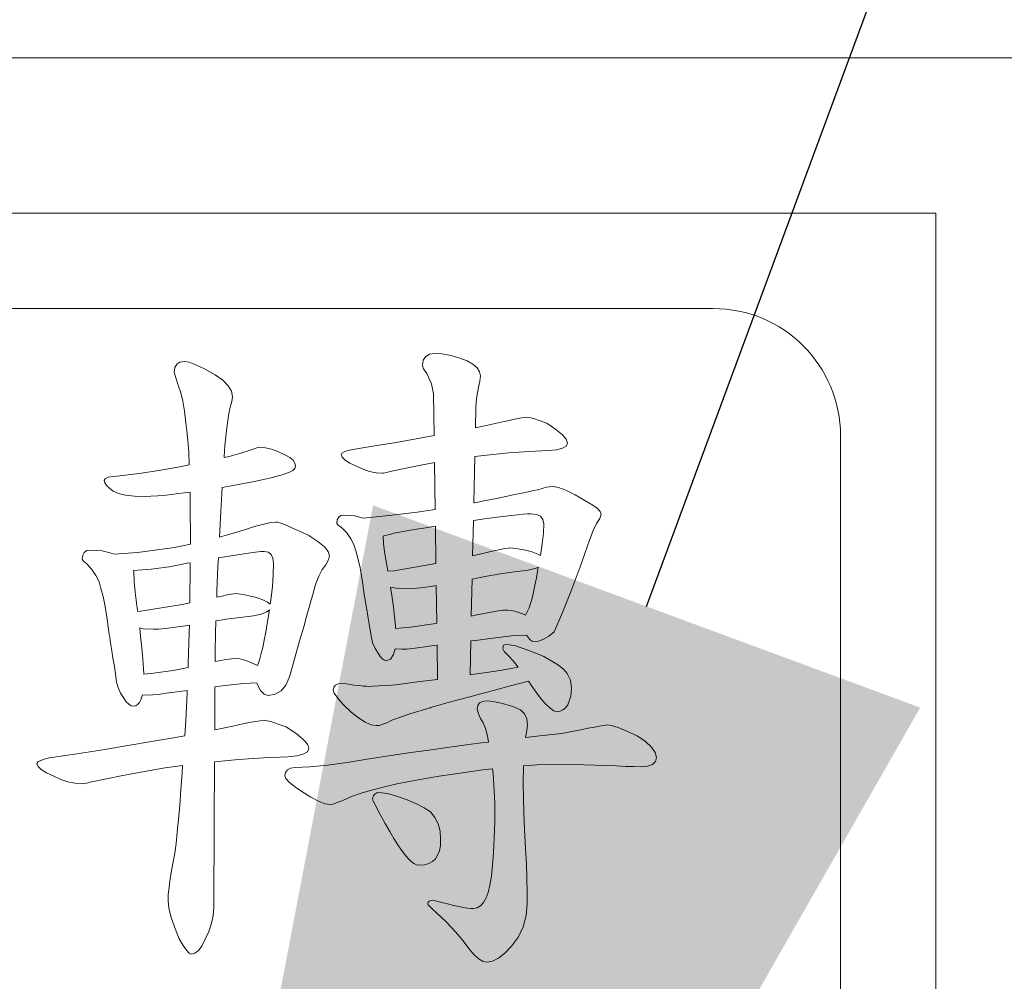
# Model space of a CAD drawing. Extents: x 5 to 4594, y 5 to 1778.
# Drawn here: x 1275 to 1282, y 854 to 862 of the extents above; entities that cross this region are included whole.
import ezdxf

# ---------------------------------------------------------------- set-up
doc = ezdxf.new("R2010")
doc.units = 0
doc.header["$LTSCALE"] = 5
doc.layers.get('DEFPOINTS').update_dxf_attribs({"linetype": 'CONTINUOUS'})
doc.layers.add('dim', color=225, linetype='CONTINUOUS')
doc.layers.add('EXT-250V-2D', color=7, linetype='CONTINUOUS')
doc.styles.get("Standard").update_dxf_attribs({"font": 'romant.shx', "bigfont": 'chineset.shx'})
doc.dimstyles.get("Standard").update_dxf_attribs({"dimtxt": 2.5, "dimasz": 2.5, "dimexe": 1.25, "dimexo": 0.625, "dimtad": 1, "dimdec": 4, "dimdsep": 46, "dimlunit": 6, "dimtxsty": 'Standard', "dimcen": 2.5, "dimadec": 0, "dimazin": 0, "dimtfac": 1, "dimtdec": 4, "dimtmove": 0, "dimatfit": 3, "dimfxl": 0, "dimtolj": 1, "dimtzin": 0, "dimarcsym": 0})

# ---------------------------------------------------------------- blocks, each defined once
blk = doc.blocks.new('*D30')
at = {"layer": 'DEFPOINTS', "color": 0}
for p in [(1592.8549, 998.9756), (1592.8549, 922.6053), (1271.8549, 846.647)]:
    blk.add_point(p, dxfattribs=at)
at = {"layer": 'dim', "color": 225, "lineweight": -2}
for p, q in [((1271.8549, 850.772), (1271.8549, 1003.1006)), ((1592.8549, 926.7303), (1592.8549, 1003.1006)), ((1285.6049, 998.9756), (1579.1049, 998.9756))]:
    blk.add_line(p, q, dxfattribs=at)
at = {"layer": 'dim', "color": 225}
for points in [[(1285.6049, 1001.2672), (1285.6049, 996.6839), (1271.8549, 998.9756)], [(1579.1049, 1001.2672), (1579.1049, 996.6839), (1592.8549, 998.9756)]]:
    blk.add_solid(points, dxfattribs=at)
at = {"layer": 'dim', "color": 220, "insert": (1430.754, 1011.3506), "char_height": 16.5, "attachment_point": 5}
blk.add_mtext('\\A1;321', dxfattribs=at)
blk = doc.blocks.new('*D32')
at = {"layer": 'DEFPOINTS', "color": 0}
for p in [(1227.3841, 865.6053), (1495.2177, 865.6053), (1448.8549, 545.6053)]:
    blk.add_point(p, dxfattribs=at)
at = {"layer": 'dim', "color": 225, "lineweight": -2}
for p, q in [((1491.0927, 865.6053), (1223.2591, 865.6053)), ((1227.3841, 559.3553), (1227.3841, 851.8553)), ((1444.7299, 545.6053), (1223.2591, 545.6053))]:
    blk.add_line(p, q, dxfattribs=at)
at = {"layer": 'dim', "color": 225}
for points in [[(1225.0925, 851.8553), (1229.6758, 851.8553), (1227.3841, 865.6053)], [(1225.0925, 559.3553), (1229.6758, 559.3553), (1227.3841, 545.6053)]]:
    blk.add_solid(points, dxfattribs=at)
at = {"layer": 'dim', "color": 220, "insert": (1215.0091, 704.0788), "char_height": 16.5, "attachment_point": 5, "rotation": 90}
blk.add_mtext('\\A1;320', dxfattribs=at)
blk = doc.blocks.new('*D33')
at = {"layer": 'DEFPOINTS', "color": 0}
for p in [(1274.8156, 844.1174), (1268.8942, 828.0932)]:
    blk.add_point(p, dxfattribs=at)
at = {"layer": 'dim', "color": 225, "lineweight": -2}
for p, q in [((1279.5816, 857.015), (1315.3421, 953.7881)), ((1315.3421, 953.7881), (1414.5385, 953.7881))]:
    blk.add_line(p, q, dxfattribs=at)
at = {"layer": 'dim', "color": 225}
blk.add_solid([(1277.432, 857.8093), (1281.7312, 856.2207), (1274.8156, 844.1174)], dxfattribs=at)
at = {"layer": 'dim', "color": 220, "insert": (1367.0028, 970.4845), "char_height": 16.5, "attachment_point": 5}
blk.add_mtext('\\A1;PT 3/8', dxfattribs=at)
blk = doc.blocks.new('EXT-250V-2DB')
at = {"layer": 'EXT-250V-2D', "color": 7, "linetype": 'Continuous', "lineweight": 15}
for p, q in [((-290, 315.719), (-333, 315.719)), ((-311, 314.5), (-331, 314.5)), ((-311, 302.5), (-311, 314.5)), ((-312.75, 313.75), (-329.25, 313.75)), ((-315.0096, 313.3744), (-315.0284, 313.3447)), ((-314.9791, 313.3917), (-315.0096, 313.3744)), ((-314.9359, 313.398), (-314.9791, 313.3917)), ((-314.8826, 313.394), (-314.9359, 313.398)), ((-314.8231, 313.3839), (-314.8826, 313.394)), ((-314.7572, 313.365), (-314.8231, 313.3839)), ((-314.6843, 313.34), (-314.7572, 313.365)), ((-316.981, 313.2874), (-316.9865, 313.2506)), ((-316.9661, 313.3133), (-316.981, 313.2874)), ((-316.9403, 313.329), (-316.9661, 313.3133)), ((-316.9042, 313.3345), (-316.9403, 313.329)), ((-316.8674, 313.3282), (-316.9042, 313.3345)), ((-316.8148, 313.3086), (-316.8674, 313.3282)), ((-316.7474, 313.2757), (-316.8148, 313.3086)), ((-316.6643, 313.2294), (-316.7474, 313.2757)), ((-315.0284, 313.3447), (-315.0347, 313.3031)), ((-315.0347, 313.3031), (-315.0261, 313.2765)), ((-315.0261, 313.2765), (-314.9994, 313.2396)), ((-314.6389, 313.3125), (-314.6843, 313.34)), ((-314.6059, 313.2835), (-314.6389, 313.3125)), ((-314.5864, 313.2537), (-314.6059, 313.2835)), ((-316.9865, 313.2506), (-316.97, 313.1989)), ((-316.97, 313.1989), (-316.952, 313.1416)), ((-316.6048, 313.1863), (-316.6643, 313.2294)), ((-314.9994, 313.2396), (-314.9634, 313.1581)), ((-314.5801, 313.2224), (-314.5864, 313.2537)), ((-314.584, 313.1785), (-314.5801, 313.2224)), ((-316.952, 313.1416), (-316.934, 313.0883)), ((-316.5617, 313.1432), (-316.6048, 313.1863)), ((-316.5366, 313.1009), (-316.5617, 313.1432)), ((-314.9634, 313.1581), (-314.9477, 313.0813)), ((-314.6106, 313.0444), (-314.5958, 313.1322)), ((-314.5958, 313.1322), (-314.584, 313.1785)), ((-316.934, 313.0883), (-316.9175, 313.0225)), ((-316.528, 313.0578), (-316.5366, 313.1009)), ((-316.5327, 313.0209), (-316.528, 313.0578)), ((-314.9477, 313.0813), (-314.9431, 312.7522)), ((-314.6161, 312.9723), (-314.6106, 313.0444)), ((-316.9175, 313.0225), (-316.9042, 312.9433)), ((-316.5475, 312.9645), (-316.5327, 313.0209)), ((-314.6195, 312.8143), (-314.6161, 312.9723)), ((-316.9042, 312.9433), (-316.8932, 312.8516)), ((-316.564, 312.8712), (-316.5562, 312.9222)), ((-316.5562, 312.9222), (-316.5475, 312.9645)), ((-314.243, 312.8947), (-314.2854, 312.8869)), ((-314.2148, 312.8971), (-314.243, 312.8947)), ((-314.1952, 312.8939), (-314.2148, 312.8971)), ((-314.1631, 312.8853), (-314.1952, 312.8939)), ((-316.8932, 312.8516), (-316.8854, 312.7889)), ((-316.5797, 312.7458), (-316.5718, 312.8124)), ((-316.5718, 312.8124), (-316.564, 312.8712)), ((-314.5338, 312.832), (-314.6195, 312.8143)), ((-314.4155, 312.8571), (-314.5338, 312.832)), ((-314.3434, 312.8743), (-314.4155, 312.8571)), ((-314.2854, 312.8869), (-314.3434, 312.8743)), ((-314.1168, 312.8704), (-314.1631, 312.8853)), ((-314.0572, 312.8493), (-314.1168, 312.8704)), ((-313.9859, 312.8007), (-314.0572, 312.8493)), ((-316.8854, 312.7889), (-316.8783, 312.7137)), ((-316.5867, 312.6713), (-316.5797, 312.7458)), ((-314.9431, 312.7522), (-315.0849, 312.7262)), ((-313.9358, 312.7591), (-313.9859, 312.8007)), ((-313.9052, 312.7231), (-313.9358, 312.7591)), ((-311.75, 304.25), (-311.75, 312.75)), ((-316.8783, 312.7137), (-316.8721, 312.6251)), ((-316.5938, 312.5882), (-316.5867, 312.6713)), ((-316.31, 312.6604), (-316.3359, 312.6549)), ((-316.2693, 312.6564), (-316.31, 312.6604)), ((-316.2223, 312.6455), (-316.2693, 312.6564)), ((-315.4086, 312.6713), (-315.5818, 312.6431)), ((-315.2424, 312.6988), (-315.4086, 312.6713)), ((-315.0849, 312.7262), (-315.2424, 312.6988)), ((-313.9358, 312.6525), (-313.9068, 312.6698)), ((-313.9068, 312.6698), (-313.895, 312.6933)), ((-313.895, 312.6933), (-313.9052, 312.7231)), ((-316.8721, 312.6251), (-316.8674, 312.524)), ((-316.553, 312.589), (-316.5944, 312.5791)), ((-316.5944, 312.5791), (-316.5938, 312.5882)), ((-316.4613, 312.6133), (-316.553, 312.589)), ((-316.3806, 312.6392), (-316.4613, 312.6133)), ((-316.3359, 312.6549), (-316.3806, 312.6392)), ((-316.1705, 312.6259), (-316.2223, 312.6455)), ((-316.1125, 312.5992), (-316.1705, 312.6259)), ((-316.0772, 312.5804), (-316.1125, 312.5992)), ((-316.0522, 312.56), (-316.0772, 312.5804)), ((-315.6673, 312.6141), (-315.6728, 312.6039)), ((-315.6728, 312.6039), (-315.6649, 312.582)), ((-315.65, 312.6235), (-315.6673, 312.6141)), ((-315.6649, 312.582), (-315.6422, 312.5592)), ((-315.6218, 312.6337), (-315.65, 312.6235)), ((-315.5818, 312.6431), (-315.6218, 312.6337)), ((-314.6323, 312.2228), (-314.6244, 312.5876)), ((-314.6244, 312.5876), (-314.5283, 312.5992)), ((-314.5283, 312.5992), (-314.3582, 312.6165)), ((-314.3582, 312.6165), (-314.1976, 312.6282)), ((-314.1976, 312.6282), (-314.0478, 312.6353)), ((-314.0478, 312.6353), (-313.9828, 312.6408)), ((-313.9828, 312.6408), (-313.9358, 312.6525)), ((-316.9426, 312.5067), (-317.1064, 312.4777)), ((-316.8673, 312.5216), (-316.9426, 312.5067)), ((-316.8674, 312.524), (-316.8673, 312.5216)), ((-316.0373, 312.5365), (-316.0522, 312.56)), ((-316.038, 312.4934), (-316.0326, 312.5114)), ((-316.0326, 312.5114), (-316.0373, 312.5365)), ((-315.6422, 312.5592), (-315.6046, 312.5357)), ((-315.6046, 312.5357), (-315.5521, 312.5114)), ((-315.5521, 312.5114), (-315.5011, 312.4879)), ((-315.266, 312.4754), (-315.1013, 312.5099)), ((-315.1013, 312.5099), (-314.954, 312.5389)), ((-314.954, 312.5389), (-314.9401, 312.5412)), ((-314.9401, 312.5412), (-314.9348, 312.1716)), ((-317.5046, 312.4244), (-317.5274, 312.4134)), ((-317.4662, 312.4315), (-317.5046, 312.4244)), ((-317.4121, 312.4354), (-317.4662, 312.4315)), ((-317.2624, 312.4542), (-317.4121, 312.4354)), ((-317.1064, 312.4777), (-317.2624, 312.4542)), ((-316.223, 312.4205), (-316.1799, 312.4323)), ((-316.1799, 312.4323), (-316.1446, 312.4424)), ((-316.1446, 312.4424), (-316.1164, 312.4526)), ((-316.1164, 312.4526), (-316.0796, 312.4644)), ((-316.0796, 312.4644), (-316.0537, 312.4777)), ((-316.0537, 312.4777), (-316.038, 312.4934)), ((-315.5011, 312.4879), (-315.4502, 312.4707)), ((-315.4502, 312.4707), (-315.4, 312.4605)), ((-315.4, 312.4605), (-315.349, 312.4573)), ((-315.349, 312.4573), (-315.3381, 312.4581)), ((-315.3381, 312.4581), (-315.3208, 312.462)), ((-315.3208, 312.462), (-315.2965, 312.4675)), ((-315.2965, 312.4675), (-315.266, 312.4754)), ((-317.5274, 312.4134), (-317.5352, 312.3993)), ((-317.5352, 312.3993), (-317.5305, 312.3805)), ((-317.5305, 312.3805), (-317.5172, 312.3601)), ((-317.5172, 312.3601), (-317.4952, 312.3382)), ((-316.6094, 312.3456), (-316.5507, 312.3547)), ((-316.5507, 312.3547), (-316.4699, 312.3695)), ((-316.4699, 312.3695), (-316.397, 312.3829)), ((-316.397, 312.3829), (-316.332, 312.3962)), ((-316.332, 312.3962), (-316.274, 312.4087)), ((-316.274, 312.4087), (-316.223, 312.4205)), ((-314.0087, 312.3523), (-314.0612, 312.346)), ((-313.9663, 312.3452), (-314.0087, 312.3523)), ((-317.4952, 312.3382), (-317.4647, 312.3147)), ((-317.4647, 312.3147), (-317.4231, 312.2966)), ((-317.4231, 312.2966), (-317.3675, 312.2841)), ((-317.3675, 312.2841), (-317.2977, 312.2763)), ((-317.2977, 312.2763), (-317.2146, 312.2739)), ((-317.2146, 312.2739), (-317.1707, 312.2755)), ((-317.1707, 312.2755), (-317.1151, 312.2786)), ((-317.1151, 312.2786), (-317.0492, 312.2849)), ((-317.0492, 312.2849), (-316.9716, 312.2943)), ((-316.9716, 312.2943), (-316.883, 312.3053)), ((-316.883, 312.3053), (-316.8616, 312.3083)), ((-316.8616, 312.3083), (-316.8611, 312.2818)), ((-316.8611, 312.2818), (-316.8595, 312.1414)), ((-316.6204, 312.1571), (-316.6094, 312.3456)), ((-314.3794, 312.2747), (-314.4539, 312.259)), ((-314.3128, 312.2888), (-314.3794, 312.2747)), ((-314.2548, 312.3006), (-314.3128, 312.2888)), ((-314.2046, 312.3108), (-314.2548, 312.3006)), ((-314.1623, 312.3202), (-314.2046, 312.3108)), ((-314.1278, 312.3272), (-314.1623, 312.3202)), ((-314.0612, 312.346), (-314.1278, 312.3272)), ((-313.9083, 312.3233), (-313.9663, 312.3452)), ((-313.8346, 312.2865), (-313.9083, 312.3233)), ((-313.7453, 312.2355), (-313.8346, 312.2865)), ((-314.6271, 312.2237), (-314.6323, 312.2228)), ((-314.5362, 312.2426), (-314.6271, 312.2237)), ((-314.4539, 312.259), (-314.5362, 312.2426)), ((-313.6959, 312.2049), (-313.7453, 312.2355)), ((-313.6598, 312.1783), (-313.6959, 312.2049)), ((-316.8595, 312.1414), (-316.8587, 311.9878)), ((-316.631, 311.9544), (-316.6204, 312.1571)), ((-315.6767, 312.1242), (-315.6932, 312.1117)), ((-315.6524, 312.1281), (-315.6767, 312.1242)), ((-315.5677, 312.1218), (-315.6524, 312.1281)), ((-315.5015, 312.1042), (-315.5677, 312.1218)), ((-315.2957, 312.1234), (-315.5015, 312.1042)), ((-315.0755, 312.1509), (-315.2957, 312.1234)), ((-314.9348, 312.1716), (-315.0755, 312.1509)), ((-314.3998, 312.1171), (-314.4696, 312.1077)), ((-314.3387, 312.1242), (-314.3998, 312.1171)), ((-314.2869, 312.1305), (-314.3387, 312.1242)), ((-314.2438, 312.1344), (-314.2869, 312.1305)), ((-314.2093, 312.1367), (-314.2438, 312.1344)), ((-314.1842, 312.1375), (-314.2093, 312.1367)), ((-314.1396, 312.1328), (-314.1842, 312.1375)), ((-314.1074, 312.1179), (-314.1396, 312.1328)), ((-314.0878, 312.0928), (-314.1074, 312.1179)), ((-313.6387, 312.1563), (-313.6598, 312.1783)), ((-313.6402, 312.0999), (-313.6316, 312.1375)), ((-313.6316, 312.1375), (-313.6387, 312.1563)), ((-316.3539, 312.0372), (-316.4402, 312.0098)), ((-316.2826, 312.0568), (-316.3539, 312.0372)), ((-316.227, 312.0685), (-316.2826, 312.0568)), ((-316.187, 312.0725), (-316.227, 312.0685)), ((-316.1737, 312.0709), (-316.187, 312.0725)), ((-316.1556, 312.0662), (-316.1737, 312.0709)), ((-316.1313, 312.0576), (-316.1556, 312.0662)), ((-316.1015, 312.0458), (-316.1313, 312.0576)), ((-316.0663, 312.0309), (-316.1015, 312.0458)), ((-315.7041, 312.0913), (-315.7073, 312.0623)), ((-315.7073, 312.0623), (-315.6986, 312.0497)), ((-315.6932, 312.1117), (-315.7041, 312.0913)), ((-315.6986, 312.0497), (-315.672, 312.0301)), ((-314.933, 312.0405), (-315.0088, 312.0286)), ((-314.9289, 311.7479), (-314.933, 312.0405)), ((-314.6352, 312.0851), (-314.6412, 311.8086)), ((-314.5479, 312.0975), (-314.6352, 312.0851)), ((-314.4696, 312.1077), (-314.5479, 312.0975)), ((-314.0815, 312.0584), (-314.0878, 312.0928)), ((-314.0847, 311.9847), (-314.0815, 312.0584)), ((-313.6943, 312.0066), (-313.6661, 312.0615)), ((-313.6661, 312.0615), (-313.6402, 312.0999)), ((-316.8587, 311.9878), (-316.859, 311.9004)), ((-316.4402, 312.0098), (-316.631, 311.9544)), ((-316.0255, 312.0129), (-316.0663, 312.0309)), ((-315.9785, 311.9917), (-316.0255, 312.0129)), ((-315.9267, 311.9666), (-315.9785, 311.9917)), ((-315.8562, 311.9204), (-315.9267, 311.9666)), ((-315.672, 312.0301), (-315.6304, 311.987)), ((-315.6304, 311.987), (-315.5983, 311.9423)), ((-315.3373, 311.9643), (-315.3437, 311.9633)), ((-315.3437, 311.9633), (-315.3404, 311.9008)), ((-315.2942, 311.9745), (-315.3373, 311.9643)), ((-315.2456, 311.9886), (-315.2942, 311.9745)), ((-315.1993, 311.9972), (-315.2456, 311.9886)), ((-315.1445, 312.0066), (-315.1993, 311.9972)), ((-315.081, 312.0168), (-315.1445, 312.0066)), ((-315.0088, 312.0286), (-315.081, 312.0168)), ((-314.0933, 311.9008), (-314.0847, 311.9847)), ((-313.7225, 311.9298), (-313.6943, 312.0066)), ((-316.859, 311.9004), (-316.9834, 311.8742)), ((-315.8052, 311.8789), (-315.8562, 311.9204)), ((-315.5983, 311.9423), (-315.574, 311.8953)), ((-315.574, 311.8953), (-315.5591, 311.8459)), ((-315.3404, 311.9008), (-315.3302, 311.8224)), ((-314.107, 311.8097), (-314.0933, 311.9008)), ((-313.7962, 311.7213), (-313.7225, 311.9298)), ((-317.7037, 311.8122), (-317.7077, 311.7801)), ((-317.692, 311.835), (-317.7037, 311.8122)), ((-317.6732, 311.8483), (-317.692, 311.835)), ((-317.6465, 311.853), (-317.6732, 311.8483)), ((-317.5524, 311.8459), (-317.6465, 311.853)), ((-317.4701, 311.8248), (-317.5524, 311.8459)), ((-317.4579, 311.8196), (-317.4701, 311.8248)), ((-317.2742, 311.8334), (-317.4579, 311.8196)), ((-316.9834, 311.8742), (-317.2742, 311.8334)), ((-316.553, 311.806), (-316.639, 311.792)), ((-316.4699, 311.8193), (-316.553, 311.806)), ((-316.401, 311.8295), (-316.4699, 311.8193)), ((-316.3461, 311.8373), (-316.401, 311.8295)), ((-316.3053, 311.8412), (-316.3461, 311.8373)), ((-316.2779, 311.8428), (-316.3053, 311.8412)), ((-316.2458, 311.8365), (-316.2779, 311.8428)), ((-316.223, 311.8193), (-316.2458, 311.8365)), ((-316.2097, 311.7887), (-316.223, 311.8193)), ((-315.7755, 311.8404), (-315.8052, 311.8789)), ((-315.7653, 311.8067), (-315.7755, 311.8404)), ((-315.7723, 311.7762), (-315.7653, 311.8067)), ((-315.5591, 311.8459), (-315.5419, 311.7879)), ((-315.3302, 311.8224), (-315.3098, 311.7048)), ((-314.6412, 311.8086), (-314.4735, 311.8459)), ((-314.4735, 311.8459), (-314.4241, 311.8569)), ((-314.4241, 311.8569), (-314.3873, 311.864)), ((-314.3873, 311.864), (-314.3622, 311.8687)), ((-314.3622, 311.8687), (-314.3504, 311.8702)), ((-314.3504, 311.8702), (-314.3238, 311.8687)), ((-314.3238, 311.8687), (-314.2861, 311.8632)), ((-314.2861, 311.8632), (-314.2383, 311.8538)), ((-314.2383, 311.8538), (-314.1795, 311.8404)), ((-314.1795, 311.8404), (-314.1294, 311.8208)), ((-314.1294, 311.8208), (-314.107, 311.8097)), ((-317.7077, 311.7801), (-317.699, 311.7668)), ((-317.699, 311.7668), (-317.6732, 311.7456)), ((-317.6732, 311.7456), (-317.6324, 311.7001)), ((-316.8838, 311.7487), (-317.0257, 311.7221)), ((-316.8594, 311.7531), (-316.8838, 311.7487)), ((-316.8595, 311.7158), (-316.8594, 311.7531)), ((-316.639, 311.792), (-316.6424, 311.7229)), ((-316.205, 311.7472), (-316.2097, 311.7887)), ((-316.2074, 311.6602), (-316.205, 311.7472)), ((-315.8233, 311.6994), (-315.7951, 311.7378)), ((-315.7951, 311.7378), (-315.7723, 311.7762)), ((-315.5419, 311.7879), (-315.5246, 311.7127)), ((-315.2581, 311.6907), (-314.9289, 311.7479)), ((-317.6324, 311.7001), (-317.6003, 311.6523)), ((-317.6003, 311.6523), (-317.576, 311.6022)), ((-317.166, 311.7033), (-317.3058, 311.6916)), ((-317.3058, 311.6916), (-317.304, 311.6845)), ((-317.304, 311.6845), (-317.3008, 311.6045)), ((-317.0257, 311.7221), (-317.166, 311.7033)), ((-316.8627, 311.454), (-316.8595, 311.7158)), ((-316.6424, 311.7229), (-316.6502, 311.5308)), ((-316.2144, 311.5653), (-316.2074, 311.6602)), ((-315.8491, 311.6468), (-315.8233, 311.6994)), ((-315.5246, 311.7127), (-315.5089, 311.6186)), ((-315.3098, 311.7048), (-315.3068, 311.6864)), ((-315.3068, 311.6864), (-315.2581, 311.6907)), ((-314.5001, 311.6523), (-314.5425, 311.6445)), ((-314.4664, 311.6586), (-314.5001, 311.6523)), ((-314.4406, 311.6633), (-314.4664, 311.6586)), ((-314.3324, 311.679), (-314.4406, 311.6633)), ((-314.2038, 311.6946), (-314.3324, 311.679)), ((-314.1427, 311.7103), (-314.2038, 311.6946)), ((-314.1248, 311.7177), (-314.1427, 311.7103)), ((-314.1396, 311.6351), (-314.1278, 311.7025)), ((-314.1278, 311.7025), (-314.1248, 311.7177)), ((-313.8668, 311.5316), (-313.7962, 311.7213)), ((-317.576, 311.6022), (-317.5611, 311.5504)), ((-317.3008, 311.6045), (-317.2922, 311.5214)), ((-315.897, 311.5026), (-315.8742, 311.5818)), ((-315.8742, 311.5818), (-315.8491, 311.6468)), ((-315.5089, 311.6186), (-315.4933, 311.5065)), ((-314.9264, 311.574), (-314.9697, 311.5669)), ((-314.9222, 311.2778), (-314.9264, 311.574)), ((-314.6451, 311.6254), (-314.6514, 311.3332)), ((-314.5934, 311.6351), (-314.6451, 311.6254)), ((-314.5425, 311.6445), (-314.5934, 311.6351)), ((-314.1631, 311.5214), (-314.1513, 311.5747)), ((-314.1513, 311.5747), (-314.1396, 311.6351)), ((-317.5611, 311.5504), (-317.5438, 311.4893)), ((-317.2922, 311.5214), (-317.2757, 311.396)), ((-316.6502, 311.5308), (-316.6519, 311.4826)), ((-316.6087, 311.4916), (-316.5687, 311.5003)), ((-316.5687, 311.5003), (-316.5389, 311.5057)), ((-316.5389, 311.5057), (-316.5185, 311.5097)), ((-316.5185, 311.5097), (-316.5091, 311.5104)), ((-316.5091, 311.5104), (-316.4825, 311.5089)), ((-316.4825, 311.5089), (-316.4449, 311.5034)), ((-316.4449, 311.5034), (-316.397, 311.494)), ((-316.2262, 311.4626), (-316.2144, 311.5653)), ((-315.9001, 311.4924), (-315.897, 311.5026)), ((-315.4933, 311.5065), (-315.4925, 311.5018)), ((-315.4925, 311.5018), (-315.4901, 311.4869)), ((-315.2409, 311.5528), (-315.2865, 311.5623)), ((-315.2865, 311.5623), (-315.2761, 311.4971)), ((-315.2761, 311.4971), (-315.2636, 311.4078)), ((-315.1593, 311.5481), (-315.2409, 311.5528)), ((-315.1092, 311.5504), (-315.1593, 311.5481)), ((-315.0465, 311.5567), (-315.1092, 311.5504)), ((-314.9697, 311.5669), (-315.0465, 311.5567)), ((-314.174, 311.4744), (-314.1631, 311.5214)), ((-313.935, 311.3615), (-313.8668, 311.5316)), ((-317.5438, 311.4893), (-317.5274, 311.4085)), ((-317.2475, 311.3733), (-316.9238, 311.4258)), ((-316.9238, 311.4258), (-316.863, 311.4385)), ((-316.863, 311.4385), (-316.8627, 311.454)), ((-316.6519, 311.4826), (-316.6087, 311.4916)), ((-316.397, 311.494), (-316.3383, 311.4807)), ((-316.3383, 311.4807), (-316.2881, 311.4611)), ((-316.2881, 311.4611), (-316.252, 311.443)), ((-316.252, 311.443), (-316.2314, 311.4276)), ((-316.2314, 311.4276), (-316.2262, 311.4626)), ((-315.9228, 311.4117), (-315.9087, 311.4618)), ((-315.9087, 311.4618), (-315.9001, 311.4924)), ((-315.4901, 311.4869), (-315.4862, 311.4626)), ((-315.4862, 311.4626), (-315.4799, 311.4289)), ((-315.4799, 311.4289), (-315.4729, 311.3858)), ((-314.1976, 311.3999), (-314.1858, 311.4336)), ((-314.1858, 311.4336), (-314.174, 311.4744)), ((-317.5274, 311.4085), (-317.5117, 311.309)), ((-317.2757, 311.396), (-317.2727, 311.371)), ((-317.2727, 311.371), (-317.2475, 311.3733)), ((-316.3014, 311.3505), (-316.3626, 311.3349)), ((-316.2575, 311.3686), (-316.3014, 311.3505)), ((-316.238, 311.384), (-316.2575, 311.3686)), ((-316.2552, 311.2769), (-316.2426, 311.3529)), ((-316.2426, 311.3529), (-316.238, 311.384)), ((-315.9683, 311.2502), (-315.9424, 311.3411)), ((-315.9424, 311.3411), (-315.9228, 311.4117)), ((-315.4729, 311.3858), (-315.4635, 311.3325)), ((-315.2636, 311.4078), (-315.2542, 311.3278)), ((-314.6514, 311.3332), (-314.6067, 311.3435)), ((-314.6067, 311.3435), (-314.5236, 311.3599)), ((-314.5236, 311.3599), (-314.4554, 311.3725)), ((-314.4554, 311.3725), (-314.4021, 311.3795)), ((-314.4021, 311.3795), (-314.3645, 311.3819)), ((-314.3645, 311.3819), (-314.3324, 311.3788)), ((-314.3324, 311.3788), (-314.2924, 311.3686)), ((-314.2924, 311.3686), (-314.2469, 311.3513)), ((-314.2469, 311.3513), (-314.2254, 311.3418)), ((-314.2254, 311.3418), (-314.2203, 311.3521)), ((-314.2203, 311.3521), (-314.2085, 311.3725)), ((-314.2085, 311.3725), (-314.1976, 311.3999)), ((-314, 311.2094), (-313.935, 311.3615)), ((-317.5117, 311.309), (-317.496, 311.1898)), ((-316.6582, 311.2963), (-316.6612, 311.1953)), ((-316.6416, 311.2988), (-316.6582, 311.2963)), ((-316.6063, 311.3043), (-316.6416, 311.2988)), ((-316.5789, 311.309), (-316.6063, 311.3043)), ((-316.5577, 311.3129), (-316.5789, 311.309)), ((-316.4692, 311.3239), (-316.5577, 311.3129)), ((-316.3626, 311.3349), (-316.4692, 311.3239)), ((-316.2669, 311.2071), (-316.2552, 311.2769)), ((-315.4635, 311.3325), (-315.4533, 311.2698)), ((-315.4533, 311.2698), (-315.4407, 311.1969)), ((-315.2542, 311.3278), (-315.2471, 311.258)), ((-315.1296, 311.2479), (-314.9485, 311.2729)), ((-314.9485, 311.2729), (-314.9222, 311.2778)), ((-317.496, 311.1898), (-317.4952, 311.1844)), ((-317.2303, 311.2353), (-317.2571, 311.2409)), ((-317.2571, 311.2409), (-317.2499, 311.1765)), ((-317.1488, 311.2306), (-317.2303, 311.2353)), ((-317.108, 311.2322), (-317.1488, 311.2306)), ((-317.0555, 311.2369), (-317.108, 311.2322)), ((-316.9928, 311.2439), (-317.0555, 311.2369)), ((-316.9183, 311.2549), (-316.9928, 311.2439)), ((-316.8668, 311.2631), (-316.9183, 311.2549)), ((-316.8752, 310.9617), (-316.8681, 311.2024)), ((-316.8681, 311.2024), (-316.8668, 311.2631)), ((-316.6612, 311.1953), (-316.6643, 311.0527)), ((-316.2787, 311.1444), (-316.2669, 311.2071)), ((-316.0004, 311.1389), (-315.9683, 311.2502)), ((-315.4407, 311.1969), (-315.4353, 311.1569)), ((-315.2471, 311.258), (-315.2457, 311.2362)), ((-315.2457, 311.2362), (-315.1296, 311.2479)), ((-314.0424, 311.1765), (-314, 311.2094)), ((-317.4952, 311.1844), (-317.4929, 311.1695)), ((-317.4929, 311.1695), (-317.489, 311.1436)), ((-317.489, 311.1436), (-317.4827, 311.1075)), ((-317.2499, 311.1765), (-317.2397, 311.0817)), ((-316.2904, 311.0887), (-316.2787, 311.1444)), ((-316.0373, 311.0072), (-316.0004, 311.1389)), ((-315.4353, 311.1569), (-315.4243, 311.1177)), ((-315.4243, 311.1177), (-315.407, 311.0793)), ((-314.6613, 310.8734), (-314.6556, 311.1387)), ((-314.6556, 311.1387), (-314.6169, 311.1436)), ((-314.6169, 311.1436), (-314.5017, 311.1585)), ((-314.5017, 311.1585), (-314.3355, 311.1797)), ((-314.3818, 311.1122), (-314.3982, 311.1052)), ((-314.3504, 311.1091), (-314.3818, 311.1122)), ((-314.3026, 311.1005), (-314.3504, 311.1091)), ((-314.3355, 311.1797), (-314.2166, 311.1843)), ((-314.2166, 311.1843), (-314.203, 311.1624)), ((-314.203, 311.1624), (-314.1882, 311.1467)), ((-314.1882, 311.1467), (-314.1725, 311.1365)), ((-314.1725, 311.1365), (-314.156, 311.1334)), ((-314.156, 311.1334), (-314.1207, 311.1381)), ((-314.1207, 311.1381), (-314.0831, 311.1522)), ((-314.0831, 311.1522), (-314.0424, 311.1765)), ((-317.4827, 311.1075), (-317.4756, 311.0613)), ((-317.4756, 311.0613), (-317.467, 311.0049)), ((-317.2397, 311.0817), (-317.2326, 310.997)), ((-316.6643, 311.0527), (-316.6648, 310.9764)), ((-316.3132, 310.9986), (-316.3022, 311.0401)), ((-316.3022, 311.0401), (-316.2904, 311.0887)), ((-315.407, 311.0793), (-315.3843, 311.0417)), ((-315.3843, 311.0417), (-315.3671, 311.0174)), ((-315.2871, 310.997), (-315.2636, 311.0315)), ((-315.2636, 311.0315), (-315.2488, 311.0768)), ((-315.2488, 311.0768), (-315.2456, 311.0762)), ((-315.2456, 311.0762), (-315.1978, 311.0738)), ((-315.1978, 311.0738), (-315.1586, 311.0754)), ((-315.1586, 311.0754), (-315.1107, 311.0793)), ((-315.1107, 311.0793), (-315.0559, 311.0864)), ((-315.0559, 311.0864), (-314.9924, 311.0958)), ((-314.9924, 311.0958), (-314.9845, 311.0966)), ((-314.9845, 311.0966), (-314.9618, 311.0997)), ((-314.9618, 311.0997), (-314.9234, 311.1044)), ((-314.9234, 311.1044), (-314.9198, 311.1049)), ((-314.9198, 311.1049), (-314.916, 310.8375)), ((-314.3982, 311.1052), (-314.4037, 311.0832)), ((-314.4037, 311.0832), (-314.4006, 311.0715)), ((-314.4006, 311.0715), (-314.392, 311.0566)), ((-314.392, 311.0566), (-314.3771, 311.0393)), ((-314.3771, 311.0393), (-314.3567, 311.019)), ((-314.1913, 311.0613), (-314.3026, 311.1005)), ((-314.0823, 311.0166), (-314.1913, 311.0613)), ((-317.467, 311.0049), (-317.456, 310.9374)), ((-317.2326, 310.997), (-317.2271, 310.9226)), ((-316.8764, 310.9299), (-316.8752, 310.9617)), ((-316.6648, 310.9764), (-316.6361, 310.9821)), ((-316.6361, 310.9821), (-316.5789, 310.9931)), ((-316.5789, 310.9931), (-316.5342, 310.9986)), ((-316.5342, 310.9986), (-316.5021, 311.0009)), ((-316.5021, 311.0009), (-316.4699, 310.9978)), ((-316.4699, 310.9978), (-316.43, 310.9876)), ((-316.43, 310.9876), (-316.3845, 310.9704)), ((-316.3845, 310.9704), (-316.3312, 310.9469)), ((-316.3307, 310.9465), (-316.3242, 310.9633)), ((-316.3242, 310.9633), (-316.3132, 310.9986)), ((-316.0804, 310.8559), (-316.0373, 311.0072)), ((-315.3671, 311.0174), (-315.3498, 310.9994)), ((-315.3498, 310.9994), (-315.3326, 310.9892)), ((-315.3326, 310.9892), (-315.3153, 310.9853)), ((-315.3153, 310.9853), (-315.2871, 310.997)), ((-314.3567, 311.019), (-314.323, 310.9829)), ((-314.323, 310.9829), (-314.2822, 310.9327)), ((-314.0181, 310.9813), (-314.0823, 311.0166)), ((-313.9655, 310.9476), (-314.0181, 310.9813)), ((-317.456, 310.9374), (-317.4443, 310.8606)), ((-317.2271, 310.9226), (-317.2244, 310.8778)), ((-317.2244, 310.8778), (-317.148, 310.8857)), ((-317.148, 310.8857), (-316.9951, 310.9077)), ((-316.9951, 310.9077), (-316.8764, 310.9299)), ((-316.3312, 310.9469), (-316.3307, 310.9465)), ((-314.5307, 310.892), (-314.6467, 310.8755)), ((-314.428, 310.9077), (-314.5307, 310.892)), ((-314.3387, 310.9226), (-314.428, 310.9077)), ((-314.282, 310.9324), (-314.3387, 310.9226)), ((-314.2822, 310.9327), (-314.282, 310.9324)), ((-313.9248, 310.9147), (-313.9655, 310.9476)), ((-313.8966, 310.8841), (-313.9248, 310.9147)), ((-313.8715, 310.8301), (-313.8966, 310.8841)), ((-317.4443, 310.8606), (-317.4388, 310.8159)), ((-317.4388, 310.8159), (-317.4262, 310.7721)), ((-316.5852, 310.7877), (-316.4417, 310.8058)), ((-316.4417, 310.8058), (-316.3374, 310.8099)), ((-316.3374, 310.8099), (-316.3336, 310.7987)), ((-316.1078, 310.7924), (-316.0804, 310.8559)), ((-315.6986, 310.8011), (-315.719, 310.7916)), ((-315.6689, 310.8042), (-315.6986, 310.8011)), ((-315.6312, 310.8011), (-315.6689, 310.8042)), ((-315.574, 310.7924), (-315.6312, 310.8011)), ((-315.0747, 310.8167), (-315.2432, 310.7948)), ((-314.9187, 310.8371), (-315.0747, 310.8167)), ((-314.916, 310.8375), (-314.9187, 310.8371)), ((-314.6467, 310.8755), (-314.6613, 310.8734)), ((-314.3637, 310.7807), (-314.2736, 310.8042)), ((-314.2736, 310.8042), (-314.2024, 310.8233)), ((-314.2024, 310.8233), (-314.1795, 310.7909)), ((-313.8629, 310.7689), (-313.8715, 310.8301)), ((-317.4262, 310.7721), (-317.4074, 310.7297)), ((-317.4074, 310.7297), (-317.3816, 310.6882)), ((-317.1119, 310.7188), (-317.0649, 310.725)), ((-317.0649, 310.725), (-317.01, 310.7329)), ((-317.01, 310.7329), (-317.0038, 310.7336)), ((-317.0038, 310.7336), (-316.9834, 310.736)), ((-316.9834, 310.736), (-316.9504, 310.7407)), ((-316.9504, 310.7407), (-316.9034, 310.747)), ((-316.9034, 310.747), (-316.8831, 310.7494)), ((-316.8838, 310.7313), (-316.8956, 310.511)), ((-316.8831, 310.7494), (-316.8838, 310.7313)), ((-316.6667, 310.6615), (-316.6659, 310.7423)), ((-316.6659, 310.7776), (-316.5852, 310.7877)), ((-316.6659, 310.7423), (-316.6659, 310.7776)), ((-316.3336, 310.7987), (-316.3069, 310.7493)), ((-316.3069, 310.7493), (-316.2787, 310.7203)), ((-316.1917, 310.7195), (-316.1446, 310.747)), ((-316.1446, 310.747), (-316.1078, 310.7924)), ((-315.7323, 310.7768), (-315.7363, 310.7548)), ((-315.7363, 310.7548), (-315.7276, 310.7274)), ((-315.719, 310.7916), (-315.7323, 310.7768)), ((-315.7276, 310.7274), (-315.701, 310.6897)), ((-315.5332, 310.7877), (-315.574, 310.7924)), ((-315.5003, 310.7846), (-315.5332, 310.7877)), ((-315.476, 310.783), (-315.5003, 310.7846)), ((-315.4596, 310.7822), (-315.476, 310.783)), ((-315.4243, 310.783), (-315.4596, 310.7822)), ((-315.3757, 310.7854), (-315.4243, 310.783)), ((-315.3161, 310.7893), (-315.3757, 310.7854)), ((-315.2432, 310.7948), (-315.3161, 310.7893)), ((-314.5973, 310.718), (-314.526, 310.7376)), ((-314.526, 310.7376), (-314.4484, 310.7579)), ((-314.4484, 310.7579), (-314.3637, 310.7807)), ((-314.1795, 310.7909), (-314.1372, 310.7289)), ((-314.1372, 310.7289), (-314.0988, 310.6788)), ((-313.8699, 310.7062), (-313.8629, 310.7689)), ((-317.3816, 310.6882), (-317.362, 310.6607)), ((-317.362, 310.6607), (-317.3432, 310.6412)), ((-317.2734, 310.6388), (-317.2593, 310.6545)), ((-317.2593, 310.6545), (-317.2467, 310.6772)), ((-317.2467, 310.6772), (-317.2341, 310.7164)), ((-317.2341, 310.7164), (-317.1872, 310.714)), ((-317.1872, 310.714), (-317.1535, 310.7156)), ((-317.1535, 310.7156), (-317.1119, 310.7188)), ((-316.6667, 310.5659), (-316.6667, 310.6615)), ((-316.2787, 310.7203), (-316.2481, 310.7101)), ((-316.2481, 310.7101), (-316.1917, 310.7195)), ((-315.701, 310.6897), (-315.6571, 310.6404)), ((-314.8968, 310.6372), (-314.8623, 310.6466)), ((-314.8623, 310.6466), (-314.8215, 310.6576)), ((-314.8215, 310.6576), (-314.7753, 310.6709)), ((-314.7753, 310.6709), (-314.722, 310.685)), ((-314.722, 310.685), (-314.6632, 310.7007)), ((-314.6632, 310.7007), (-314.5973, 310.718)), ((-314.5864, 310.6521), (-314.6005, 310.6317)), ((-314.5628, 310.6639), (-314.5864, 310.6521)), ((-314.5299, 310.6678), (-314.5628, 310.6639)), ((-314.5017, 310.6662), (-314.5299, 310.6678)), ((-314.468, 310.6615), (-314.5017, 310.6662)), ((-314.4296, 310.6537), (-314.468, 310.6615)), ((-314.3865, 310.6427), (-314.4296, 310.6537)), ((-314.0988, 310.6788), (-314.0635, 310.6396)), ((-313.8919, 310.6364), (-313.8699, 310.7062)), ((-317.3432, 310.6412), (-317.3236, 310.6294)), ((-317.3236, 310.6294), (-317.3048, 310.6255)), ((-317.3048, 310.6255), (-317.2883, 310.6286)), ((-317.2883, 310.6286), (-317.2734, 310.6388)), ((-315.6571, 310.6404), (-315.596, 310.58)), ((-315.596, 310.58), (-315.5364, 310.5338)), ((-315.1335, 310.5659), (-314.9744, 310.6137)), ((-314.9744, 310.6137), (-314.9712, 310.6153)), ((-314.9712, 310.6153), (-314.9618, 310.6184)), ((-314.9618, 310.6184), (-314.9461, 310.6231)), ((-314.9461, 310.6231), (-314.8968, 310.6372)), ((-314.6005, 310.6317), (-314.6052, 310.6043)), ((-314.6052, 310.6043), (-314.5934, 310.5675)), ((-314.5934, 310.5675), (-314.5793, 310.5306)), ((-314.3512, 310.6317), (-314.3865, 310.6427)), ((-314.3261, 310.6231), (-314.3512, 310.6317)), ((-314.3112, 310.6184), (-314.3261, 310.6231)), ((-314.3065, 310.6169), (-314.3112, 310.6184)), ((-314.2634, 310.5965), (-314.3065, 310.6169)), ((-314.2328, 310.5659), (-314.2634, 310.5965)), ((-314.0635, 310.6396), (-314.033, 310.6129)), ((-314.033, 310.6129), (-314.0016, 310.591)), ((-314.0016, 310.591), (-313.9796, 310.5831)), ((-313.9796, 310.5831), (-313.9538, 310.5863)), ((-313.9538, 310.5863), (-313.931, 310.5965)), ((-313.931, 310.5965), (-313.9099, 310.6129)), ((-313.9099, 310.6129), (-313.8919, 310.6364)), ((-316.8956, 310.511), (-316.903, 310.3947)), ((-316.6675, 310.4554), (-316.6667, 310.5659)), ((-316.3641, 310.504), (-316.4347, 310.4891)), ((-316.3108, 310.5126), (-316.3641, 310.504)), ((-316.2763, 310.5157), (-316.3108, 310.5126)), ((-316.2552, 310.5126), (-316.2763, 310.5157)), ((-316.2199, 310.5024), (-316.2552, 310.5126)), ((-316.1697, 310.4859), (-316.2199, 310.5024)), ((-315.5364, 310.5338), (-315.4839, 310.5001)), ((-315.4839, 310.5001), (-315.4376, 310.4805)), ((-315.3467, 310.4844), (-315.3138, 310.4969)), ((-315.3138, 310.4969), (-315.2761, 310.5157)), ((-315.2761, 310.5157), (-315.1335, 310.5659)), ((-314.5793, 310.5306), (-314.5581, 310.4961)), ((-314.5581, 310.4961), (-314.5401, 310.4499)), ((-314.2148, 310.5267), (-314.2328, 310.5659)), ((-314.2085, 310.4773), (-314.2148, 310.5267)), ((-316.524, 310.4687), (-316.6676, 310.4394)), ((-316.6676, 310.4394), (-316.6675, 310.4554)), ((-316.4347, 310.4891), (-316.524, 310.4687)), ((-316.1047, 310.4632), (-316.1697, 310.4859)), ((-316.0631, 310.4358), (-316.1047, 310.4632)), ((-316.0271, 310.4107), (-316.0631, 310.4358)), ((-315.4376, 310.4805), (-315.3976, 310.4734)), ((-315.3976, 310.4734), (-315.3741, 310.4758)), ((-315.3741, 310.4758), (-315.3467, 310.4844)), ((-314.5401, 310.4499), (-314.5244, 310.3935)), ((-314.2254, 310.3798), (-314.2187, 310.4209)), ((-314.2187, 310.4209), (-314.2125, 310.4569)), ((-314.2125, 310.4569), (-314.2085, 310.4773)), ((-313.9397, 310.4123), (-314.1121, 310.3927)), ((-313.8605, 310.4279), (-313.9397, 310.4123)), ((-313.7915, 310.4413), (-313.8605, 310.4279)), ((-313.7327, 310.453), (-313.7915, 310.4413)), ((-313.6834, 310.4624), (-313.7327, 310.453)), ((-313.6442, 310.4695), (-313.6834, 310.4624)), ((-313.6152, 310.475), (-313.6442, 310.4695)), ((-313.5956, 310.4781), (-313.6152, 310.475)), ((-313.5862, 310.4789), (-313.5956, 310.4781)), ((-313.5493, 310.4734), (-313.5862, 310.4789)), ((-313.4968, 310.4577), (-313.5493, 310.4734)), ((-313.4294, 310.4303), (-313.4968, 310.4577)), ((-313.3471, 310.3927), (-313.4294, 310.4303)), ((-317.1652, 310.348), (-317.351, 310.3166)), ((-316.9904, 310.3786), (-317.1652, 310.348)), ((-316.903, 310.3947), (-316.9904, 310.3786)), ((-315.9965, 310.3864), (-316.0271, 310.4107)), ((-315.9714, 310.3645), (-315.9965, 310.3864)), ((-315.9518, 310.3441), (-315.9714, 310.3645)), ((-315.9377, 310.3253), (-315.9518, 310.3441)), ((-314.5707, 310.3386), (-314.6514, 310.3284)), ((-314.5159, 310.3444), (-314.5707, 310.3386)), ((-314.5244, 310.3935), (-314.5159, 310.3444)), ((-314.1121, 310.3927), (-314.2254, 310.3798)), ((-313.2812, 310.348), (-313.3471, 310.3927)), ((-313.2342, 310.3049), (-313.2812, 310.348)), ((-317.5454, 310.2845), (-317.75, 310.2524)), ((-317.351, 310.3166), (-317.5454, 310.2845)), ((-315.9714, 310.2484), (-315.9393, 310.2673)), ((-315.9393, 310.2673), (-315.9267, 310.2931)), ((-315.9299, 310.3088), (-315.9377, 310.3253)), ((-315.9267, 310.2931), (-315.9299, 310.3088)), ((-315.1264, 310.2618), (-315.2824, 310.2382)), ((-314.9853, 310.2821), (-315.1264, 310.2618)), ((-314.8591, 310.3002), (-314.9853, 310.2821)), ((-314.7478, 310.3159), (-314.8591, 310.3002)), ((-314.6514, 310.3284), (-314.7478, 310.3159)), ((-313.206, 310.2633), (-313.2342, 310.3049)), ((-313.1966, 310.2241), (-313.206, 310.2633)), ((-318.058, 310.1881), (-318.0643, 310.1771)), ((-318.0392, 310.1983), (-318.058, 310.1881)), ((-318.0087, 310.2092), (-318.0392, 310.1983)), ((-317.9648, 310.2194), (-318.0087, 310.2092)), ((-317.75, 310.2524), (-317.9648, 310.2194)), ((-316.6698, 310.036), (-316.6691, 310.1886)), ((-316.6691, 310.1886), (-316.4794, 310.2069)), ((-316.4794, 310.2069), (-316.2803, 310.221)), ((-316.2803, 310.221), (-316.0937, 310.2296)), ((-316.0937, 310.2296), (-316.0224, 310.2359)), ((-316.0224, 310.2359), (-315.9714, 310.2484)), ((-315.6273, 310.1834), (-315.7817, 310.1622)), ((-315.4533, 310.2124), (-315.6273, 310.1834)), ((-315.2824, 310.2382), (-315.4533, 310.2124)), ((-313.2271, 310.1693), (-313.2044, 310.192)), ((-313.2044, 310.192), (-313.1966, 310.2241)), ((-318.0643, 310.1771), (-318.0557, 310.1528)), ((-318.0557, 310.1528), (-318.0314, 310.1277)), ((-318.0314, 310.1277), (-317.9898, 310.1026)), ((-317.4027, 310.0799), (-317.2193, 310.1144)), ((-317.2193, 310.1144), (-317.0571, 310.1411)), ((-317.0571, 310.1411), (-316.9195, 310.1602)), ((-316.9195, 310.1602), (-316.9238, 310.1026)), ((-316.1125, 310.1058), (-316.1172, 310.0791)), ((-316.0968, 310.1254), (-316.1125, 310.1058)), ((-316.0718, 310.1387), (-316.0968, 310.1254)), ((-316.0365, 310.1458), (-316.0718, 310.1387)), ((-315.9189, 310.1497), (-316.0365, 310.1458)), ((-315.7817, 310.1622), (-315.9189, 310.1497)), ((-314.7753, 310.0956), (-314.5432, 310.1277)), ((-314.5432, 310.1277), (-314.4837, 310.1343)), ((-314.4837, 310.1343), (-314.4782, 310.0979)), ((-314.243, 310.0595), (-314.2422, 310.1222)), ((-314.2422, 310.1222), (-314.2412, 310.1573)), ((-314.2412, 310.1573), (-314.1341, 310.1646)), ((-314.1341, 310.1646), (-313.9569, 310.1693)), ((-313.9569, 310.1693), (-313.7657, 310.1669)), ((-313.7657, 310.1669), (-313.5916, 310.1606)), ((-313.5916, 310.1606), (-313.5125, 310.1567)), ((-313.5125, 310.1567), (-313.4404, 310.1536)), ((-313.4404, 310.1536), (-313.3761, 310.152)), ((-313.3761, 310.152), (-313.3189, 310.1512)), ((-313.3189, 310.1512), (-313.2656, 310.1559)), ((-313.2656, 310.1559), (-313.2271, 310.1693)), ((-317.9898, 310.1026), (-317.9318, 310.076)), ((-317.9318, 310.076), (-317.8762, 310.0501)), ((-317.8762, 310.0501), (-317.8213, 310.0321)), ((-317.8213, 310.0321), (-317.7657, 310.0211)), ((-317.6755, 310.0227), (-317.6457, 310.029)), ((-317.6457, 310.029), (-317.6073, 310.0384)), ((-317.6073, 310.0384), (-317.4027, 310.0799)), ((-316.9238, 310.1026), (-316.9324, 309.9702)), ((-316.6706, 309.8667), (-316.6698, 310.036)), ((-316.1172, 310.0791), (-316.1086, 310.0572)), ((-316.1086, 310.0572), (-316.0835, 310.029)), ((-316.0835, 310.029), (-316.0412, 309.996)), ((-315.2456, 310.0141), (-315.139, 310.036)), ((-315.139, 310.036), (-315.0253, 310.0564)), ((-315.0253, 310.0564), (-314.9046, 310.0768)), ((-314.9046, 310.0768), (-314.7753, 310.0956)), ((-314.4782, 310.0979), (-314.4664, 309.8659)), ((-314.2438, 310.0125), (-314.243, 310.0595)), ((-317.7657, 310.0211), (-317.7108, 310.0172)), ((-317.7108, 310.0172), (-317.6975, 310.0188)), ((-317.6975, 310.0188), (-317.6755, 310.0227)), ((-316.9324, 309.9702), (-316.9418, 309.8479)), ((-316.0412, 309.996), (-315.9824, 309.9568)), ((-315.9824, 309.9568), (-315.9126, 309.9114)), ((-315.5176, 309.942), (-315.4345, 309.967)), ((-315.4345, 309.967), (-315.3436, 309.9906)), ((-315.3765, 309.9482), (-315.3945, 309.9451)), ((-315.3106, 309.9412), (-315.3765, 309.9482)), ((-315.3436, 309.9906), (-315.2456, 310.0141)), ((-314.2422, 309.9082), (-314.2438, 310.0125)), ((-315.9126, 309.9114), (-315.8523, 309.8792)), ((-315.8523, 309.8792), (-315.8021, 309.8596)), ((-315.7041, 309.8691), (-315.6555, 309.8887)), ((-315.6555, 309.8887), (-315.5928, 309.9161)), ((-315.5928, 309.9161), (-315.5176, 309.942)), ((-315.4204, 309.9216), (-315.4282, 309.9004)), ((-315.4282, 309.9004), (-315.4227, 309.88)), ((-315.4227, 309.88), (-315.407, 309.851)), ((-315.4094, 309.9365), (-315.4204, 309.9216)), ((-315.3945, 309.9451), (-315.4094, 309.9365)), ((-315.2393, 309.92), (-315.3106, 309.9412)), ((-315.1554, 309.891), (-315.2393, 309.92)), ((-315.0825, 309.8604), (-315.1554, 309.891)), ((-314.2391, 309.7899), (-314.2422, 309.9082)), ((-316.9418, 309.8479), (-316.9512, 309.7374)), ((-316.6714, 309.6825), (-316.6706, 309.8667)), ((-315.8021, 309.8596), (-315.7606, 309.8534)), ((-315.7606, 309.8534), (-315.7394, 309.8573)), ((-315.7394, 309.8573), (-315.7041, 309.8691)), ((-315.407, 309.851), (-315.3663, 309.7742)), ((-315.0214, 309.8291), (-315.0825, 309.8604)), ((-314.9712, 309.7954), (-315.0214, 309.8291)), ((-314.9367, 309.7523), (-314.9712, 309.7954)), ((-314.4664, 309.8659), (-314.4672, 309.7217)), ((-316.9512, 309.7374), (-316.9614, 309.6378)), ((-315.3663, 309.7742), (-315.3287, 309.7052)), ((-314.9116, 309.7013), (-314.9367, 309.7523)), ((-314.4672, 309.7217), (-314.4703, 309.5924)), ((-314.2328, 309.6566), (-314.2391, 309.7899)), ((-316.6722, 309.4834), (-316.6714, 309.6825)), ((-315.3287, 309.7052), (-315.2926, 309.6425)), ((-315.2926, 309.6425), (-315.2589, 309.5869)), ((-314.8968, 309.6441), (-314.9116, 309.7013)), ((-314.8921, 309.579), (-314.8968, 309.6441)), ((-314.2242, 309.5085), (-314.2328, 309.6566)), ((-316.9614, 309.6378), (-316.9716, 309.5485)), ((-315.2589, 309.5869), (-315.2283, 309.5375)), ((-314.8944, 309.532), (-314.8921, 309.579)), ((-314.4703, 309.5924), (-314.4758, 309.4771)), ((-316.9716, 309.5485), (-316.9818, 309.4709)), ((-315.2283, 309.5375), (-315.2001, 309.4959)), ((-315.2001, 309.4959), (-315.1735, 309.4607)), ((-314.9156, 309.456), (-314.9022, 309.4905)), ((-314.9022, 309.4905), (-314.8944, 309.532)), ((-314.2187, 309.3886), (-314.2242, 309.5085)), ((-316.9818, 309.4709), (-316.9928, 309.4034)), ((-316.6737, 309.2702), (-316.6722, 309.4834)), ((-315.1735, 309.4607), (-315.1499, 309.4324)), ((-315.1499, 309.4324), (-315.1264, 309.4081)), ((-315.1264, 309.4081), (-315.1029, 309.3909)), ((-314.9571, 309.405), (-314.9336, 309.4277)), ((-314.9336, 309.4277), (-314.9156, 309.456)), ((-314.4758, 309.4771), (-314.4837, 309.3768)), ((-317.0038, 309.3478), (-317.0171, 309.2725)), ((-316.9928, 309.4034), (-317.0038, 309.3478)), ((-315.1029, 309.3909), (-315.081, 309.3799)), ((-315.081, 309.3799), (-315.059, 309.3768)), ((-315.059, 309.3768), (-315.0198, 309.3799)), ((-315.0198, 309.3799), (-314.9861, 309.3893)), ((-314.9861, 309.3893), (-314.9571, 309.405)), ((-314.4837, 309.3768), (-314.4931, 309.2914)), ((-314.2156, 309.2765), (-314.2187, 309.3886)), ((-317.0171, 309.2725), (-317.0257, 309.2059)), ((-316.6745, 309.0421), (-316.6737, 309.2702)), ((-314.4931, 309.2914), (-314.5048, 309.22)), ((-314.2132, 309.1714), (-314.2156, 309.2765)), ((-317.0257, 309.2059), (-317.032, 309.1471)), ((-314.5048, 309.22), (-314.5189, 309.1636)), ((-317.032, 309.1471), (-317.0335, 309.097)), ((-317.0335, 309.097), (-317.0281, 309.0421)), ((-314.9704, 309.1001), (-314.983, 309.0946)), ((-314.9532, 309.1017), (-314.9704, 309.1001)), ((-314.8928, 309.086), (-314.9532, 309.1017)), ((-314.5346, 309.1213), (-314.5542, 309.0836)), ((-314.5189, 309.1636), (-314.5346, 309.1213)), ((-314.2125, 309.075), (-314.2132, 309.1714)), ((-317.0281, 309.0421), (-317.0116, 308.9739)), ((-316.6792, 308.9825), (-316.6745, 309.0421)), ((-314.9908, 309.086), (-314.9932, 309.0742)), ((-314.9932, 309.0742), (-314.9893, 309.0656)), ((-314.983, 309.0946), (-314.9908, 309.086)), ((-314.9893, 309.0656), (-314.9767, 309.0515)), ((-314.9767, 309.0515), (-314.9555, 309.0319)), ((-314.9555, 309.0319), (-314.9265, 309.0068)), ((-314.8388, 309.0727), (-314.8928, 309.086)), ((-314.7902, 309.0617), (-314.8388, 309.0727)), ((-314.7478, 309.0523), (-314.7902, 309.0617)), ((-314.7118, 309.0452), (-314.7478, 309.0523)), ((-314.6812, 309.0397), (-314.7118, 309.0452)), ((-314.6561, 309.0366), (-314.6812, 309.0397)), ((-314.6373, 309.0358), (-314.6561, 309.0366)), ((-314.6052, 309.0413), (-314.6373, 309.0358)), ((-314.5777, 309.057), (-314.6052, 309.0413)), ((-314.5542, 309.0836), (-314.5777, 309.057)), ((-314.2203, 308.981), (-314.2125, 309.075)), ((-317.0116, 308.9739), (-316.9842, 308.8932)), ((-316.6918, 308.9206), (-316.6792, 308.9825)), ((-314.9265, 309.0068), (-314.8458, 308.9292)), ((-314.243, 308.8939), (-314.2203, 308.981)), ((-316.9842, 308.8932), (-316.9457, 308.7999)), ((-316.7137, 308.8563), (-316.6918, 308.9206)), ((-314.8458, 308.9292), (-314.7745, 308.854)), ((-314.2814, 308.814), (-314.243, 308.8939)), ((-316.9457, 308.7999), (-316.916, 308.7466)), ((-316.7694, 308.7411), (-316.7443, 308.7897)), ((-316.7443, 308.7897), (-316.7137, 308.8563)), ((-314.7745, 308.854), (-314.7141, 308.7819)), ((-314.3355, 308.7411), (-314.2814, 308.814)), ((-316.916, 308.7466), (-316.8901, 308.709)), ((-316.7952, 308.7066), (-316.7694, 308.7411)), ((-314.7141, 308.7819), (-314.664, 308.7129)), ((-314.664, 308.7129), (-314.6248, 308.6698)), ((-314.388, 308.6862), (-314.3355, 308.7411)), ((-316.8901, 308.709), (-316.8689, 308.6862)), ((-316.8689, 308.6862), (-316.8517, 308.6784)), ((-316.8517, 308.6784), (-316.8227, 308.6854)), ((-316.8227, 308.6854), (-316.7952, 308.7066)), ((-314.6248, 308.6698), (-314.5895, 308.6392)), ((-314.5895, 308.6392), (-314.5573, 308.6212)), ((-314.4852, 308.6227), (-314.4382, 308.6462)), ((-314.4382, 308.6462), (-314.388, 308.6862)), ((-314.5573, 308.6212), (-314.5299, 308.6149)), ((-314.5299, 308.6149), (-314.4852, 308.6227))]:
    blk.add_line(p, q, dxfattribs=at)
blk.add_arc((-312.75, 312.75), 1, 0, 90, dxfattribs=at)

msp = doc.modelspace()

# ---------------------------------------------------------------- block references
at = {"layer": 'EXT-250V-2D', "color": 7, "linetype": 'Continuous'}
msp.add_blockref('EXT-250V-2DB', (1592.8549, 545.6053), dxfattribs=at)

# ---------------------------------------------------------------- dimensions: what is measured, and where the dimension line sits
at = {"layer": 'dim', "color": 220}
for base, p1, p2, angle, picture, middle in [((1592.8549, 998.9756), (1271.8549, 846.647), (1592.8549, 922.6053), 180, '*D30', (1430.754, 998.9756)), ((1227.3841, 865.6053), (1448.8549, 545.6053), (1495.2177, 865.6053), 90, '*D32', (1227.3841, 704.0788))]:
    dim = msp.add_linear_dim(base=base, p1=p1, p2=p2, angle=angle, dimstyle='Standard', override={"dimscale": 5.5, "dimtxt": 3, "dimexe": 0.75, "dimexo": 0.75, "dimgap": 0.75, "dimtad": 3, "dimdec": 2, "dimlunit": 2, "dimcen": 0, "dimclrd": 225, "dimclre": 225, "dimclrt": 220, "dimadec": 2, "dimazin": 2, "dimtp": 0.04, "dimtfac": 0.6, "dimtdec": 2, "dimtofl": 0, "dimatfit": 2, "dimtzin": 8}, dxfattribs=at)
    dim.commit()
    dim.dimension.update_dxf_attribs({"geometry": picture, "text_midpoint": middle, "dimtype": 160})
dim = msp.add_diameter_dim_2p(p1=(1268.8942, 828.0932), p2=(1274.8156, 844.1174), text='PT 3/8', dimstyle='Standard', override={"dimscale": 5.5, "dimtxt": 3, "dimexe": 0.75, "dimexo": 0.75, "dimgap": 0.75, "dimtad": 3, "dimtoh": 1, "dimdec": 2, "dimlunit": 2, "dimcen": 0, "dimclrd": 225, "dimclre": 225, "dimclrt": 220, "dimadec": 2, "dimazin": 2, "dimtp": 0.04, "dimtfac": 0.6, "dimtdec": 2, "dimtofl": 0, "dimatfit": 2, "dimtzin": 8}, dxfattribs=at)
dim.commit()
dim.dimension.update_dxf_attribs({"geometry": '*D33', "text_midpoint": (1367.0028, 953.7881), "dimtype": 163})

doc.saveas('drawing.dxf')
